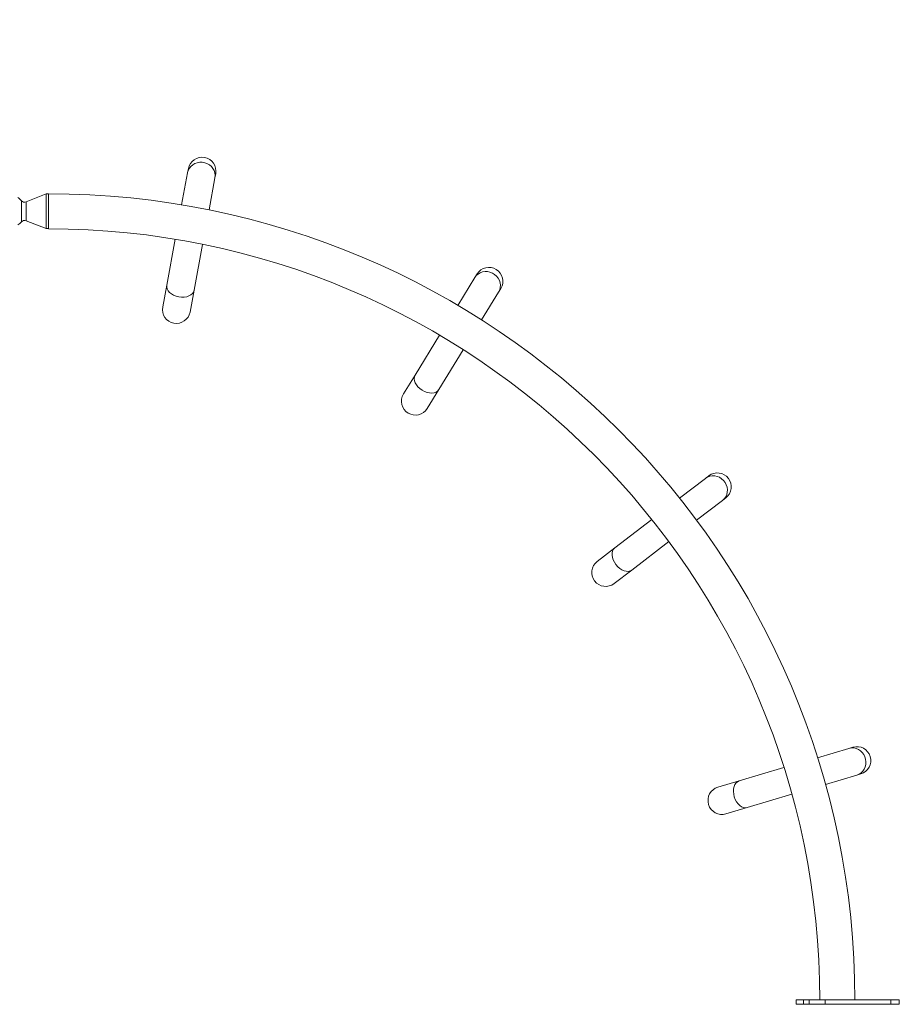
# Model space of a CAD drawing. Units: millimetres. Extents: x 37408 to 46824, y 2737 to 5549.
# Drawn here: x 45759 to 46824, y 2742 to 3934 of the extents above; entities that cross this region are included whole.
import ezdxf

# ---------------------------------------------------------------- set-up
doc = ezdxf.new("R2010")
doc.units = ezdxf.units.MM
doc.styles.get("Standard").update_dxf_attribs({"font": 'arial.ttf'})
doc.dimstyles.new('ISO-25', dxfattribs={"dimtxt": 2.5, "dimasz": 2.5, "dimexe": 1.25, "dimexo": 0.625, "dimtad": 1, "dimtxsty": 'Standard', "dimcen": 2.5, "dimadec": 0, "dimazin": 0, "dimtfac": 1, "dimtmove": 0, "dimatfit": 3, "dimfxl": 1, "dimarcsym": 0})

# ---------------------------------------------------------------- blocks, each defined once
blk = doc.blocks.new('*D18')
at = {"color": 0, "lineweight": -2, "transparency": 16777216}
for p, q in [((43578.7, 5155.1), (43578.7, 5276.4)), ((43698.7, 5275.1), (46703.9, 5275.1)), ((46823.9, 5155.1), (46823.9, 5276.4))]:
    blk.add_line(p, q, dxfattribs=at)
at = {"color": 0, "transparency": 16777216}
for points in [[(43698.7, 5295.1), (43698.7, 5255.1), (43578.7, 5275.1)], [(46703.9, 5295.1), (46703.9, 5255.1), (46823.9, 5275.1)]]:
    blk.add_solid(points, dxfattribs=at)
at = {"layer": 'Defpoints', "color": 0, "transparency": 16777216}
for p in [(46823.9, 5275.1), (46823.9, 2747.2), (43578.7, 2741.9)]:
    blk.add_point(p, dxfattribs=at)
at = {"color": 0, "transparency": 16777216, "insert": (45201.3, 5417.3), "char_height": 200, "attachment_point": 5}
blk.add_mtext('325', dxfattribs=at)

msp = doc.modelspace()

# ---------------------------------------------------------------- linework, layer by layer
at = {"color": 0, "linetype": 'Continuous', "lineweight": 0, "extrusion": (0, 1, 0)}
for p, q in [((45962.442, 3748.812), (45955.239, 3709.948)), ((45963.37, 3753.82), (45962.442, 3748.812)), ((45995.578, 3742.67), (45996.506, 3747.679)), ((45995.578, 3742.67), (45988.375, 3703.807)), ((45766.988, 3713.563), (45791.435, 3723.167)), ((45791.435, 3723.167), (45791.435, 3681.167)), ((45793.935, 3723.167), (45791.435, 3723.167)), ((45793.935, 3723.367), (45793.935, 3680.967)), ((45761.373, 3714.951), (45761.373, 3689.383)), ((45766.988, 3690.771), (45766.988, 3713.563)), ((45766.988, 3690.771), (45791.435, 3681.167)), ((45793.935, 3681.167), (45791.435, 3681.167)), ((45937.211, 3612.675), (45947.511, 3668.252)), ((45970.346, 3606.533), (45980.647, 3662.11)), ((46312.869, 3626.238), (46310.207, 3621.895)), ((45937.211, 3612.675), (45932.317, 3586.273)), ((46310.207, 3621.895), (46289.555, 3588.194)), ((45965.453, 3580.132), (45970.346, 3606.533)), ((46338.941, 3604.287), (46318.289, 3570.586)), ((46338.941, 3604.287), (46341.603, 3608.63)), ((46237.865, 3503.843), (46267.398, 3552.037)), ((46266.598, 3486.234), (46296.132, 3534.429)), ((46237.865, 3503.843), (46223.835, 3480.948)), ((46252.569, 3463.34), (46266.598, 3486.234)), ((46589.391, 3378.781), (46558.034, 3354.719)), ((46593.432, 3381.882), (46589.391, 3378.781)), ((46609.907, 3352.045), (46578.549, 3327.983)), ((46609.907, 3352.045), (46613.948, 3355.146)), ((46479.547, 3294.495), (46524.39, 3328.904)), ((46479.547, 3294.495), (46458.245, 3278.149)), ((46500.062, 3267.758), (46544.906, 3302.168)), ((46478.76, 3251.413), (46500.062, 3267.758)), ((46767.792, 3053.21), (46762.908, 3051.763)), ((46762.908, 3051.763), (46725.01, 3040.538)), ((46630.154, 3012.44), (46684.35, 3028.493)), ((46772.479, 3019.451), (46734.581, 3008.225)), ((46772.479, 3019.451), (46777.363, 3020.898)), ((46630.154, 3012.44), (46604.409, 3004.814)), ((46639.725, 2980.128), (46693.921, 2996.181)), ((46613.98, 2972.502), (46639.725, 2980.128)), ((46698.935, 2747.167), (46708.026, 2747.167)), ((46698.935, 2742.167), (46698.935, 2747.167)), ((46708.026, 2747.167), (46714.951, 2747.167)), ((46708.026, 2742.167), (46708.026, 2747.167)), ((46714.951, 2747.167), (46734.013, 2747.167)), ((46714.951, 2742.167), (46714.951, 2747.167)), ((46813.857, 2747.167), (46734.013, 2747.167)), ((46734.013, 2742.167), (46734.013, 2747.167)), ((46813.857, 2747.167), (46823.829, 2747.167)), ((46813.857, 2742.167), (46813.857, 2747.167)), ((46823.829, 2747.167), (46823.935, 2747.167)), ((46823.829, 2742.167), (46823.829, 2747.167)), ((46823.935, 2742.167), (46823.935, 2747.167)), ((46708.026, 2742.167), (46698.935, 2742.167)), ((46714.951, 2742.167), (46708.026, 2742.167)), ((46734.013, 2742.167), (46714.951, 2742.167)), ((46734.013, 2742.167), (46813.857, 2742.167)), ((46823.829, 2742.167), (46813.857, 2742.167)), ((46823.935, 2742.167), (46823.829, 2742.167))]:
    msp.add_line(p, q, dxfattribs=at)
at = {"color": 0, "linetype": 'Continuous', "lineweight": 0, "extrusion": (0, 0, -1)}
for centre, radius, start, end in [((-45979.938, 3750.749), 16.85, 10.5, 190.5), ((-45793.935, 2747.167), 976.2, 90, 180), ((-45746.549, 3702.167), 19.575, 122.320633, 139.225883), ((-45765.16, 3718.216), 5, 248.552264, 319.225883), ((-45746.549, 3702.167), 19.575, 220.774117, 237.679367), ((-45765.16, 3686.118), 5, 40.774117, 111.447736), ((-46327.236, 3617.434), 16.85, 31.5, 211.5), ((-45948.885, 3583.203), 16.85, 190.5, 10.5), ((-46238.202, 3472.144), 16.85, 211.5, 31.5), ((-46603.69, 3368.514), 16.85, 52.5, 232.5), ((-46468.503, 3264.781), 16.85, 232.5, 52.5), ((-46772.577, 3037.054), 16.85, 73.5, 253.5), ((-46609.194, 2988.658), 16.85, 253.5, 73.5)]:
    msp.add_arc(centre, radius, start, end, dxfattribs=at)
at = {"color": 0, "linetype": 'Continuous', "lineweight": 0}
msp.add_arc((45793.935, 2747.167), 933.8, 0, 90, dxfattribs=at)
at = {"color": 0, "linetype": 'Continuous', "lineweight": 0, "extrusion": (0, 0, -1)}
for centre, major_axis, ratio, start_param, end_param in [((45979.01, 3745.741), (-16.568, 3.071), 0.93632918, 0.18325957, 3.14159265), ((45979.01, 3745.741), (-16.568, 3.071), 0.93632918, 0, 0.18325957), ((46324.574, 3613.091), (-14.367, 8.804), 0.93632918, 0.18325957, 3.14159265), ((45953.778, 3609.604), (16.568, -3.071), 0.66436384, 0, 3.14159265), ((46324.574, 3613.091), (-14.367, 8.804), 0.93632918, 0, 0.18325957), ((46252.232, 3495.039), (14.367, -8.804), 0.66436384, 0, 3.14159265), ((46599.649, 3365.413), (-10.258, 13.368), 0.93632918, 0, 0.18325957), ((46599.649, 3365.413), (-10.258, 13.368), 0.93632918, 0.18325957, 3.14159265), ((46489.805, 3281.126), (10.258, -13.368), 0.66436384, 0, 3.14159265), ((46767.693, 3035.607), (-4.786, 16.156), 0.93632918, 0, 0.18325957), ((46767.693, 3035.607), (-4.786, 16.156), 0.93632918, 0.18325957, 3.14159265), ((46634.939, 2996.284), (4.786, -16.156), 0.66436384, 0, 3.14159265)]:
    msp.add_ellipse(centre, major_axis=major_axis, ratio=ratio, start_param=start_param, end_param=end_param, dxfattribs=at)

# ---------------------------------------------------------------- dimensions: what is measured, and where the dimension line sits
dim = msp.add_linear_dim(base=(46823.935, 5275.143), p1=(43578.722, 2741.882), p2=(46823.935, 2747.167), text='325', dimstyle='ISO-25', override={"dimtxt": 200, "dimasz": 120, "dimgap": 40, "dimfxl": 120, "dimfxlon": 1})
dim.commit()
dim.dimension.update_dxf_attribs({"geometry": '*D18', "text_midpoint": (45201.329, 5417.326)})

doc.saveas('drawing.dxf')
